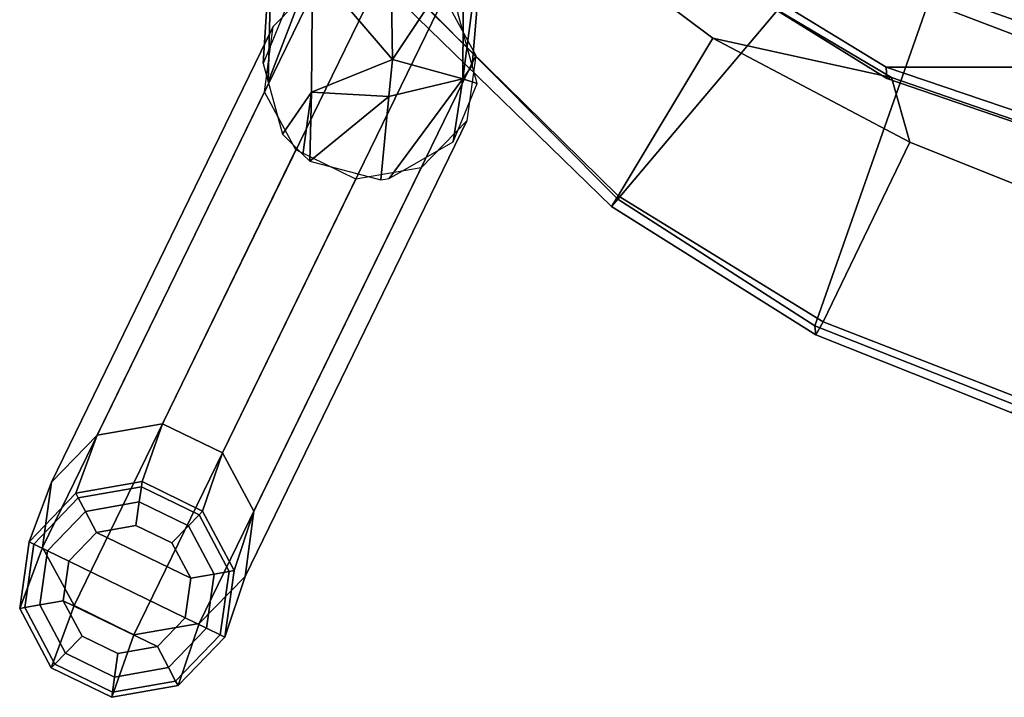
# Model space of a CAD drawing. Units: inches. Extents: x -2 to 130, y -6 to 144.
# Drawn here: x 70 to 74, y 120 to 123 of the extents above; entities that cross this region are included whole.
import ezdxf

# ---------------------------------------------------------------- set-up
doc = ezdxf.new("R2010")
doc.units = ezdxf.units.IN
doc.header["$MEASUREMENT"] = 0
for name, color, linetype in [('SEAT-BASE', 5, 'Continuous'), ('SEAT-FABRIC', 5, 'Continuous'), ('SEAT-GLIDE', 5, 'Continuous')]:
    doc.layers.add(name, color=color, linetype=linetype)

# ---------------------------------------------------------------- blocks, each defined once
blk = doc.blocks.new('1SAYL_SIDE_4LEG_UPHSBCK_ARMS_0T')
at = {"layer": 'SEAT-BASE'}
for points in [[(10.619, -6.9177, 16.2204), (10.619, 6.9177, 16.2204), (11.1147, 6.1078, 16.1464), (11.1147, -6.1078, 16.1464)], [(11.4929, -4.9929, 16.0934), (11.1147, -6.1078, 16.1464), (11.1147, 6.1078, 16.1464), (11.4929, 4.9929, 16.0934)], [(11.1147, -6.1078, 16.1464), (11.4929, -4.9929, 16.0934), (11.5393, -5.0023, 16.1651), (11.161, -6.1042, 16.2153)], [(11.1567, -6.0849, 16.326), (11.161, -6.1042, 16.2153), (11.5393, -5.0023, 16.1651), (11.4965, -5.1056, 16.2794)], [(11.1147, -6.1078, 16.1464), (11.161, -6.1042, 16.2153), (10.6394, -6.944, 16.289), (10.619, -6.9177, 16.2204)], [(11.1567, -6.0849, 16.326), (10.6224, -6.9878, 16.4055), (10.6394, -6.944, 16.289), (11.161, -6.1042, 16.2153)], [(10.8946, -7.8475, 14.8497), (10.4492, -7.7334, 16.0051), (11.108, -7.7889, 14.8764)], [(11.1627, -7.8272, 15.6656), (11.108, -7.7889, 14.8764), (10.4492, -7.7334, 16.0051)], [(10.4492, -7.7334, 16.0051), (10.6498, -7.8236, 16.2574), (11.1627, -7.8272, 15.6656)], [(12.6829, -8.8032, 2.0211), (10.8313, -7.9022, 14.8444), (11.068, -7.7741, 14.8696), (12.9196, -8.6752, 2.0463)], [(12.9196, -8.6752, 2.0463), (11.068, -7.7741, 14.8696), (11.3329, -7.8101, 14.9104), (13.1844, -8.7111, 2.087)], [(11.108, -7.7889, 14.8764), (11.1627, -7.8272, 15.6656), (11.1821, -7.7686, 14.8857)], [(11.4191, -7.8659, 14.9267), (11.1821, -7.7686, 14.8857), (11.1627, -7.8272, 15.6656)], [(10.6322, -8.1188, 16.4734), (10.7449, -8.1173, 16.3713), (11.0841, -8.1127, 16.064), (10.6498, -7.8236, 16.2574)], [(11.0841, -8.1127, 16.064), (11.1627, -7.8272, 15.6656), (10.6498, -7.8236, 16.2574)], [(11.1627, -7.8272, 15.6656), (11.0841, -8.1127, 16.064), (11.2351, -8.1274, 15.7257)], [(11.1627, -7.8272, 15.6656), (11.2351, -8.1274, 15.7257), (11.5727, -8.1602, 14.9696), (11.5682, -8.1257, 14.9665)], [(11.4191, -7.8659, 14.9267), (11.1627, -7.8272, 15.6656), (11.5682, -8.1257, 14.9665)], [(13.1844, -8.7111, 2.087), (11.3329, -7.8101, 14.9104), (11.5246, -7.9963, 14.9511), (13.3761, -8.8973, 2.1278)], [(12.5646, -9.0462, 2.0211), (10.713, -8.1452, 14.8444), (10.8313, -7.9022, 14.8444), (12.6829, -8.8032, 2.0211)], [(13.3761, -8.8973, 2.1278), (11.5246, -7.9963, 14.9511), (11.57, -8.2616, 14.9763), (13.4215, -9.1625, 2.153)], [(11.2172, -8.4412, 15.7167), (11.0841, -8.1127, 16.064), (10.7043, -8.4376, 16.3084)], [(10.7449, -8.1173, 16.3713), (10.7043, -8.4376, 16.3084), (11.0841, -8.1127, 16.064)], [(11.0841, -8.1127, 16.064), (11.2172, -8.4412, 15.7167), (11.2351, -8.1274, 15.7257)], [(12.61, -9.3115, 2.0463), (10.7584, -8.4106, 14.8696), (10.713, -8.1452, 14.8444), (12.5646, -9.0462, 2.0211)], [(11.4971, -8.4487, 14.9789), (11.2351, -8.1274, 15.7257), (11.2172, -8.4412, 15.7167)], [(11.2351, -8.1274, 15.7257), (11.4971, -8.4487, 14.9789), (11.5727, -8.1602, 14.9696)], [(13.4215, -9.1625, 2.153), (11.57, -8.2616, 14.9763), (11.4517, -8.5047, 14.9763), (13.3032, -9.4056, 2.153)], [(10.5262, -8.6016, 16.0772), (11.1748, -8.6179, 14.9443), (10.7043, -8.4376, 16.3084)], [(11.1748, -8.6179, 14.9443), (11.3882, -8.5594, 14.971), (11.2172, -8.4412, 15.7167), (10.7043, -8.4376, 16.3084)], [(12.8017, -9.4976, 2.087), (10.9501, -8.5967, 14.9104), (10.7584, -8.4106, 14.8696), (12.61, -9.3115, 2.0463)], [(11.2172, -8.4412, 15.7167), (11.47, -8.4763, 14.977), (11.4971, -8.4487, 14.9789)], [(11.47, -8.4763, 14.977), (11.2172, -8.4412, 15.7167), (11.3882, -8.5594, 14.971)], [(13.3032, -9.4056, 2.153), (11.4517, -8.5047, 14.9763), (11.2149, -8.6327, 14.9511), (13.0665, -9.5336, 2.1278)], [(10.8637, -8.5409, 14.894), (11.1008, -8.6382, 14.935), (10.5262, -8.6016, 16.0772)], [(13.0665, -9.5336, 2.1278), (11.2149, -8.6327, 14.9511), (10.9501, -8.5967, 14.9104), (12.8017, -9.4976, 2.087)], [(11.1748, -8.6179, 14.9443), (10.5262, -8.6016, 16.0772), (11.1008, -8.6382, 14.935)]]:
    blk.add_3dface(points, dxfattribs=at)
at = {"layer": 'SEAT-FABRIC'}
for points in [[(9.6657, -5.5347, 18.2508), (10.8144, -5.8907, 18.2937), (11.0148, -5.3286, 18.2487), (11.1958, -4.4955, 18.1947)], [(11.7009, -5.3111, 16.2989), (11.4197, -6.0112, 16.3398), (11.1567, -6.0849, 16.326), (11.4965, -5.1056, 16.2794)], [(11.7009, -5.3111, 16.2989), (12.457, -5.5721, 16.5368), (12.1504, -6.3637, 16.6205), (11.4197, -6.0112, 16.3398)], [(10.8513, -5.9357, 18.2724), (11.0742, -5.3484, 18.2255), (11.0148, -5.3286, 18.2487), (10.8144, -5.8907, 18.2937)], [(12.1657, -6.3965, 16.8574), (12.4879, -5.5844, 16.7879), (11.0742, -5.3484, 18.2255), (10.8513, -5.9357, 18.2724)], [(12.5199, -5.5963, 16.6604), (12.2034, -6.3931, 16.745), (12.1504, -6.3637, 16.6205), (12.457, -5.5721, 16.5368)], [(12.5199, -5.5963, 16.6604), (12.4879, -5.5844, 16.7879), (12.1657, -6.3965, 16.8574), (12.2034, -6.3931, 16.745)], [(12.1657, -6.3965, 16.8574), (10.8513, -5.9357, 18.2724), (10.6196, -6.3268, 18.3084), (11.6518, -7.1973, 16.9708)], [(11.4197, -6.0112, 16.3398), (10.9969, -6.8117, 16.4039), (11.1567, -6.0849, 16.326)], [(11.4197, -6.0112, 16.3398), (12.1504, -6.3637, 16.6205), (11.6388, -7.1961, 16.7349), (10.9969, -6.8117, 16.4039)], [(10.5599, -7.3948, 16.4701), (10.6224, -6.9878, 16.4055), (11.1567, -6.0849, 16.326), (10.9969, -6.8117, 16.4039)], [(10.8417, -8.0014, 17.1658), (11.6518, -7.1973, 16.9708), (10.6196, -6.3268, 18.3084), (10.2083, -6.8193, 18.359)], [(12.2034, -6.3931, 16.745), (11.6811, -7.2223, 16.8731), (11.6388, -7.1961, 16.7349), (12.1504, -6.3637, 16.6205)], [(12.2034, -6.3931, 16.745), (12.1657, -6.3965, 16.8574), (11.6518, -7.1973, 16.9708), (11.6811, -7.2223, 16.8731)], [(10.9969, -6.8117, 16.4039), (11.6388, -7.1961, 16.7349), (10.8145, -8.0328, 16.9457), (10.5599, -7.3948, 16.4701)], [(11.6811, -7.2223, 16.8731), (10.8657, -8.0607, 17.0694), (10.8145, -8.0328, 16.9457), (11.6388, -7.1961, 16.7349)], [(11.6811, -7.2223, 16.8731), (11.6518, -7.1973, 16.9708), (10.8417, -8.0014, 17.1658), (10.8657, -8.0607, 17.0694)]]:
    blk.add_3dface(points, dxfattribs=at)
at = {"layer": 'SEAT-GLIDE'}
for points in [[(13.1608, -8.7552, 0.1128), (12.9194, -8.8836, 0.1128), (12.6829, -8.8032, 2.0211), (12.9196, -8.6752, 2.0463)], [(13.4317, -8.7933, 0.1128), (13.1608, -8.7552, 0.1128), (12.9196, -8.6752, 2.0463), (13.1844, -8.7111, 2.087)], [(13.6284, -8.9833, 0.1128), (13.4317, -8.7933, 0.1128), (13.1844, -8.7111, 2.087), (13.3761, -8.8973, 2.1278)], [(12.9347, -8.8984, 0.0422), (12.9194, -8.8836, 0.1128), (13.1608, -8.7552, 0.1128), (13.1645, -8.7762, 0.0422)], [(13.1645, -8.7762, 0.0422), (13.1608, -8.7552, 0.1128), (13.4317, -8.7933, 0.1128), (13.4223, -8.8125, 0.0422)], [(12.9792, -8.9414, 0.0137), (12.9347, -8.8984, 0.0422), (13.1645, -8.7762, 0.0422), (13.1753, -8.8372, 0.0137)], [(13.1753, -8.8372, 0.0137), (13.1645, -8.7762, 0.0422), (13.4223, -8.8125, 0.0422), (13.3952, -8.8681, 0.0137)], [(13.4223, -8.8125, 0.0422), (13.4317, -8.7933, 0.1128), (13.6284, -8.9833, 0.1128), (13.6096, -8.9933, 0.0422)], [(12.9194, -8.8836, 0.1128), (12.7995, -9.1294, 0.1128), (12.5646, -9.0462, 2.0211), (12.6829, -8.8032, 2.0211)], [(13.0486, -9.0084, 0.0003), (12.9792, -8.9414, 0.0137), (13.1753, -8.8372, 0.0137), (13.192, -8.9322, 0.0003)], [(13.192, -8.9322, 0.0003), (13.1753, -8.8372, 0.0137), (13.3952, -8.8681, 0.0137), (13.3529, -8.9548, 0.0003)], [(13.3952, -8.8681, 0.0137), (13.4223, -8.8125, 0.0422), (13.6096, -8.9933, 0.0422), (13.5549, -9.0223, 0.0137)], [(13.3529, -8.9548, 0.0003), (13.3952, -8.8681, 0.0137), (13.5549, -9.0223, 0.0137), (13.4698, -9.0676, 0.0003)], [(12.8206, -9.1324, 0.0422), (12.7995, -9.1294, 0.1128), (12.9194, -8.8836, 0.1128), (12.9347, -8.8984, 0.0422)], [(12.8819, -9.141, 0.0137), (12.8206, -9.1324, 0.0422), (12.9347, -8.8984, 0.0422), (12.9792, -8.9414, 0.0137)], [(13.6759, -9.2526, 0.1128), (13.6284, -8.9833, 0.1128), (13.3761, -8.8973, 2.1278), (13.4215, -9.1625, 2.153)], [(12.9774, -9.1544, 0.0003), (12.8819, -9.141, 0.0137), (12.9792, -8.9414, 0.0137), (13.0486, -9.0084, 0.0003)], [(13.0056, -9.3144, 0.0003), (12.9774, -9.1544, 0.0003), (13.0486, -9.0084, 0.0003), (13.192, -8.9322, 0.0003)], [(13.0056, -9.3144, 0.0003), (13.192, -8.9322, 0.0003), (13.3529, -8.9548, 0.0003), (13.1225, -9.4273, 0.0003)], [(13.2833, -9.4499, 0.0003), (13.1225, -9.4273, 0.0003), (13.3529, -8.9548, 0.0003), (13.4698, -9.0676, 0.0003)], [(13.5549, -9.0223, 0.0137), (13.6096, -8.9933, 0.0422), (13.6548, -9.2496, 0.0422), (13.5935, -9.241, 0.0137)], [(13.6096, -8.9933, 0.0422), (13.6284, -8.9833, 0.1128), (13.6759, -9.2526, 0.1128), (13.6548, -9.2496, 0.0422)], [(13.4698, -9.0676, 0.0003), (13.5549, -9.0223, 0.0137), (13.5935, -9.241, 0.0137), (13.498, -9.2276, 0.0003)], [(12.7995, -9.1294, 0.1128), (12.847, -9.3988, 0.1128), (12.61, -9.3115, 2.0463), (12.5646, -9.0462, 2.0211)], [(13.4268, -9.3736, 0.0003), (13.2833, -9.4499, 0.0003), (13.4698, -9.0676, 0.0003), (13.498, -9.2276, 0.0003)], [(12.8658, -9.3887, 0.0422), (12.847, -9.3988, 0.1128), (12.7995, -9.1294, 0.1128), (12.8206, -9.1324, 0.0422)], [(12.9205, -9.3597, 0.0137), (12.8658, -9.3887, 0.0422), (12.8206, -9.1324, 0.0422), (12.8819, -9.141, 0.0137)], [(13.0056, -9.3144, 0.0003), (12.9205, -9.3597, 0.0137), (12.8819, -9.141, 0.0137), (12.9774, -9.1544, 0.0003)], [(13.556, -9.4984, 0.1128), (13.6759, -9.2526, 0.1128), (13.4215, -9.1625, 2.153), (13.3032, -9.4056, 2.153)], [(13.498, -9.2276, 0.0003), (13.5935, -9.241, 0.0137), (13.4961, -9.4406, 0.0137), (13.4268, -9.3736, 0.0003)], [(13.5935, -9.241, 0.0137), (13.6548, -9.2496, 0.0422), (13.5406, -9.4836, 0.0422), (13.4961, -9.4406, 0.0137)], [(13.6548, -9.2496, 0.0422), (13.6759, -9.2526, 0.1128), (13.556, -9.4984, 0.1128), (13.5406, -9.4836, 0.0422)], [(12.847, -9.3988, 0.1128), (13.0437, -9.5887, 0.1128), (12.8017, -9.4976, 2.087), (12.61, -9.3115, 2.0463)], [(13.1225, -9.4273, 0.0003), (13.0802, -9.5139, 0.0137), (12.9205, -9.3597, 0.0137), (13.0056, -9.3144, 0.0003)], [(13.0531, -9.5696, 0.0422), (13.0437, -9.5887, 0.1128), (12.847, -9.3988, 0.1128), (12.8658, -9.3887, 0.0422)], [(13.0802, -9.5139, 0.0137), (13.0531, -9.5696, 0.0422), (12.8658, -9.3887, 0.0422), (12.9205, -9.3597, 0.0137)], [(13.4268, -9.3736, 0.0003), (13.4961, -9.4406, 0.0137), (13.3001, -9.5448, 0.0137), (13.2833, -9.4499, 0.0003)], [(13.3145, -9.6268, 0.1128), (13.556, -9.4984, 0.1128), (13.3032, -9.4056, 2.153), (13.0665, -9.5336, 2.1278)], [(13.2833, -9.4499, 0.0003), (13.3001, -9.5448, 0.0137), (13.0802, -9.5139, 0.0137), (13.1225, -9.4273, 0.0003)], [(13.4961, -9.4406, 0.0137), (13.5406, -9.4836, 0.0422), (13.3108, -9.6058, 0.0422), (13.3001, -9.5448, 0.0137)], [(13.0437, -9.5887, 0.1128), (13.3145, -9.6268, 0.1128), (13.0665, -9.5336, 2.1278), (12.8017, -9.4976, 2.087)], [(13.3001, -9.5448, 0.0137), (13.3108, -9.6058, 0.0422), (13.0531, -9.5696, 0.0422), (13.0802, -9.5139, 0.0137)], [(13.5406, -9.4836, 0.0422), (13.556, -9.4984, 0.1128), (13.3145, -9.6268, 0.1128), (13.3108, -9.6058, 0.0422)], [(13.3108, -9.6058, 0.0422), (13.3145, -9.6268, 0.1128), (13.0437, -9.5887, 0.1128), (13.0531, -9.5696, 0.0422)]]:
    blk.add_3dface(points, dxfattribs=at)

msp = doc.modelspace()

# ---------------------------------------------------------------- block references
at = {"rotation": 270}
msp.add_blockref('1SAYL_SIDE_4LEG_UPHSBCK_ARMS_0T', (80.1067, 133.8655), dxfattribs=at)

doc.saveas('drawing.dxf')
